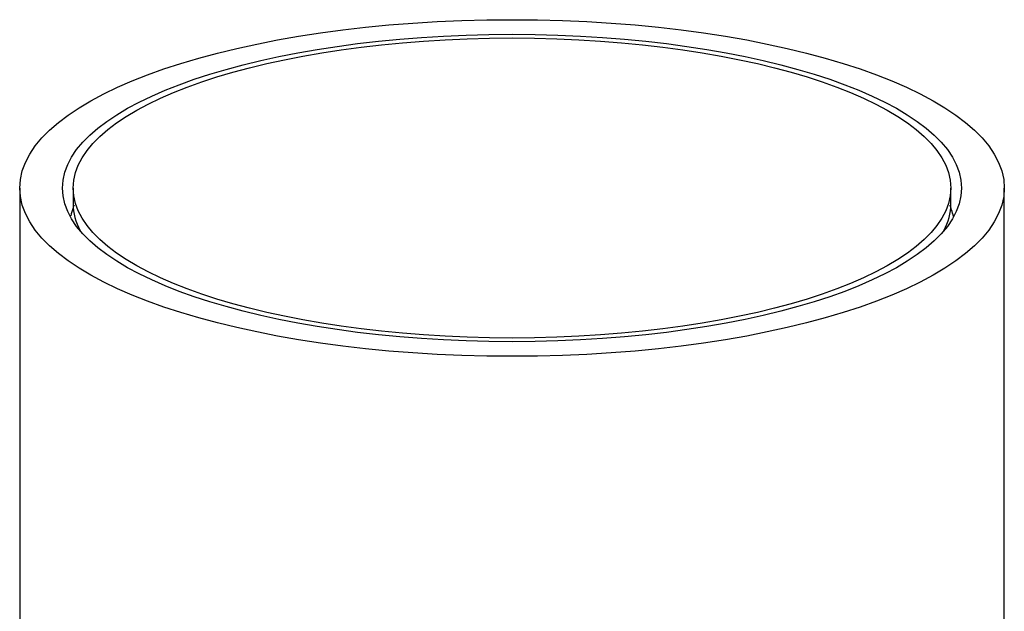
# Model space of a CAD drawing. Units: inches. Extents: x -385 to -41, y -46 to 472.
# Drawn here: x -366 to -343, y 458 to 472 of the extents above; entities that cross this region are included whole.
import ezdxf

# ---------------------------------------------------------------- set-up
doc = ezdxf.new("R2010")
doc.units = ezdxf.units.IN
for name, color, linetype in [('055165', 7, 'Continuous'), ('445018', 7, 'Continuous'), ('990087', 7, 'Continuous'), ('Default', 7, 'Continuous')]:
    doc.layers.add(name, color=color, linetype=linetype)

# ---------------------------------------------------------------- blocks, each defined once
blk = doc.blocks.new('SE2')
at = {"layer": '055165', "color": 7, "linetype": 'Continuous', "ltscale": 25.4}
for p, q in [((-364.424, 468.278), (-364.424, 467.902)), ((-343.924, 467.902), (-343.924, 468.278))]:
    blk.add_line(p, q, dxfattribs=at)
blk.add_ellipse((-354.174, 468.278), major_axis=(10.25, 0), ratio=0.34202, dxfattribs=at)
for start_param, end_param in [(0, 0.177578), (2.964015, 3.141593)]:
    blk.add_ellipse((-354.174, 467.902), major_axis=(-10.25, 0), ratio=0.34202, start_param=start_param, end_param=end_param, dxfattribs=at)
at = {"layer": '445018', "color": 7, "linetype": 'Continuous', "ltscale": 25.4}
for p, q in [((-365.674, 468.278), (-365.674, 299.133)), ((-342.674, 299.133), (-342.674, 468.278))]:
    blk.add_line(p, q, dxfattribs=at)
for major_axis in [(-11.5, 0), (10.5, 0)]:
    blk.add_ellipse((-354.174, 468.278), major_axis=major_axis, ratio=0.34202, dxfattribs=at)
at = {"layer": '990087', "color": 7, "linetype": 'Continuous', "ltscale": 25.4}
for points, knots in [([(-364.403, 467.88), (-364.412, 467.859), (-364.441, 467.776), (-364.466, 467.691), (-364.482, 467.628)], [0.350855261, 0.350855261, 0.350855261, 0.350855261, 0.352868135, 0.35855452, 0.35855452, 0.35855452, 0.35855452]), ([(-343.862, 467.61), (-343.875, 467.664), (-343.9, 467.755), (-343.931, 467.843), (-343.944, 467.878)], [0.885991833, 0.885991833, 0.885991833, 0.885991833, 0.890843475, 0.894155702, 0.894155702, 0.894155702, 0.894155702])]:
    blk.add_open_spline(points, degree=3, knots=knots, dxfattribs=at)

msp = doc.modelspace()

# ---------------------------------------------------------------- block references
at = {"layer": 'Default'}
msp.add_blockref('SE2', (0, 0), dxfattribs=at)

doc.saveas('drawing.dxf')
